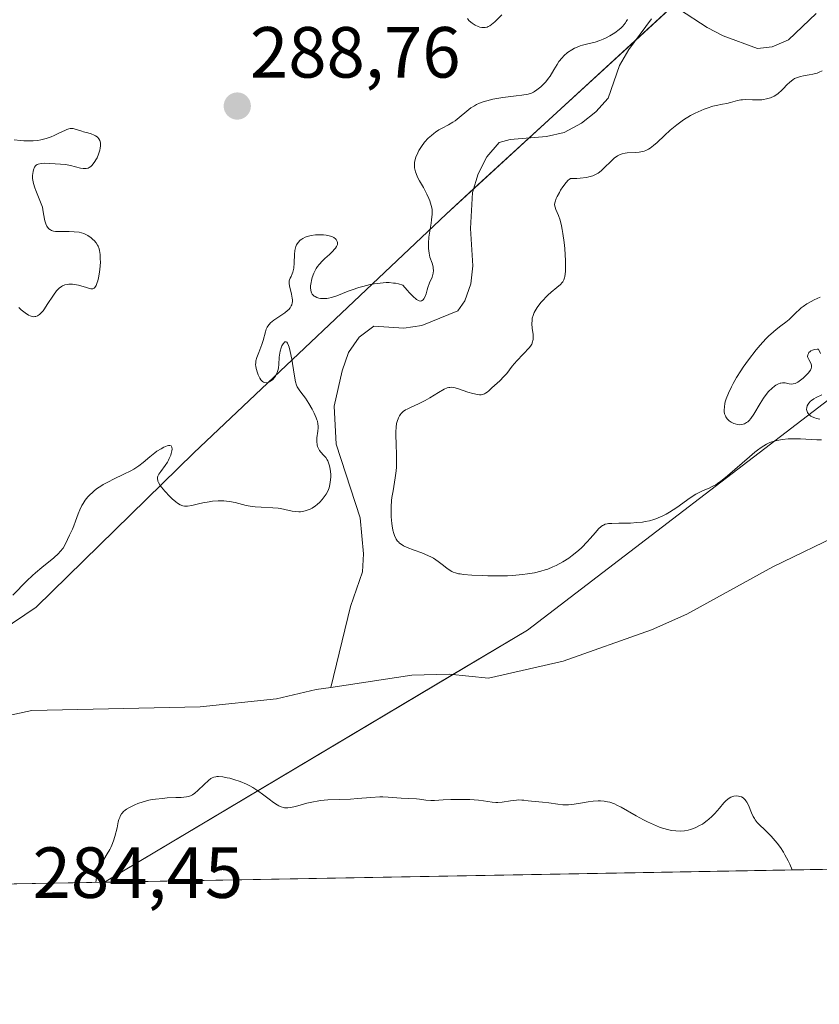
# Model space of a CAD drawing. Units: metres. Extents: x 625582 to 629065, y 4669409 to 4671785.
# Drawn here: x 626546 to 626657, y 4669409 to 4669546 of the extents above; entities that cross this region are included whole.
import ezdxf
from ezdxf.enums import TextEntityAlignment as Align

# ---------------------------------------------------------------- set-up
doc = ezdxf.new("R2010")
doc.units = ezdxf.units.M
doc.header["$MEASUREMENT"] = 0
for name, color, linetype, lineweight in [('Carátula', 7, 'Continuous', 5), ('Comarca CxS', 133, 'Continuous', 0), ('Comunidad Autónoma CxS', 142, 'Continuous', 0), ('Corriente natural lineal', 142, 'Continuous', 13), ('Curva de nivel normal', 36, 'Continuous', 0), ('Espacio natural protegido CxS', 2, 'Continuous', 0), ('Municipio CxS', 142, 'Continuous', 0), ('Pastizal CxS', 92, 'Continuous', 0), ('Provincia CxS', 1, 'Continuous', 0), ('Punto de cota en terreno', 7, 'Continuous', 0), ('Rótulo de punto de cota en terreno', 19, 'Continuous', 0), ('Suelo desnudo', 252, 'Continuous', 0), ('Suelo desnudo CxS', 43, 'Continuous', 0)]:
    doc.layers.add(name, color=color, linetype=linetype, lineweight=lineweight)
doc.styles.add('Arial', font='arial.ttf', dxfattribs={"height": 0.2})

# ---------------------------------------------------------------- blocks, each defined once
blk = doc.blocks.new('*U153')
at = {"layer": 'Suelo desnudo CxS', "color": 43, "linetype": 'Continuous', "lineweight": 0}
blk.add_polyline3d([(626731.18, 4669549.78, 290.71), (626721.19, 4669538.27, 290.68), (626675.12, 4669512.02, 290.25), (626661.79, 4669503.87, 290.3), (626662.18, 4669495.84, 290.18), (626616.68, 4669461.05, 281.03), (626558.15, 4669426.13, 285.41), (626558.14, 4669426.13, 285.41), (626558.14, 4669426.13, 285.41), (626490.5, 4669424.9, 283.18), (626490.5, 4669424.91, 283.18), (626548.68, 4669464.21, 281.6), (626570.5, 4669485.58, 285.77), (626605.43, 4669518.64, 282.6), (626637.25, 4669547.82, 281.94)], dxfattribs=at)
blk = doc.blocks.new('*U156')
at = {"layer": 'Pastizal CxS', "color": 92, "linetype": 'Continuous', "lineweight": 0}
blk.add_polyline3d([(626637.25, 4669547.82, 281.94), (626605.43, 4669518.64, 282.6), (626570.5, 4669485.58, 285.77), (626548.68, 4669464.21, 281.6), (626490.5, 4669424.91, 283.18), (626490.5, 4669424.9, 283.18), (626423.84, 4669423.7, 290.75), (626432.08, 4669441.94, 290.36), (626456.37, 4669477.07, 291.77), (626539.17, 4669563.75, 292.4)], dxfattribs=at)
blk = doc.blocks.new('*U165')
at = {"layer": 'Curva de nivel normal', "color": 36, "linetype": 'Continuous', "lineweight": 0}
for points in [[(626657.43, 4669487.37, 285), (626656.78, 4669487.39, 285), (626654.52, 4669487.51, 285), (626653.34, 4669487.54, 285), (626652.78, 4669487.52, 285), (626651.99, 4669487.45, 285), (626651.23, 4669487.31, 285), (626650.87, 4669487.21, 285), (626650.51, 4669487.09, 285), (626650.27, 4669486.99, 285), (626649.8, 4669486.76, 285), (626649.07, 4669486.32, 285), (626648.55, 4669485.96, 285), (626648.19, 4669485.69, 285), (626647.42, 4669485.05, 285), (626644.41, 4669482.42, 285), (626643.46, 4669481.65, 285), (626643.03, 4669481.34, 285), (626642.77, 4669481.17, 285), (626642.29, 4669480.9, 285), (626641.85, 4669480.69, 285), (626641.03, 4669480.36, 285), (626640.38, 4669480.06, 285), (626640.02, 4669479.87, 285), (626639.22, 4669479.35, 285), (626637.36, 4669478.02, 285), (626636.38, 4669477.37, 285), (626635.9, 4669477.09, 285), (626635.42, 4669476.84, 285), (626635.11, 4669476.7, 285), (626634.49, 4669476.46, 285), (626634.19, 4669476.35, 285), (626633.59, 4669476.19, 285), (626633, 4669476.07, 285), (626632.61, 4669476, 285), (626631.84, 4669475.92, 285), (626630.97, 4669475.86, 285), (626629.36, 4669475.83, 285), (626628.38, 4669475.82, 285), (626627.93, 4669475.78, 285), (626627.73, 4669475.75, 285), (626627.47, 4669475.69, 285), (626627.22, 4669475.58, 285), (626627.1, 4669475.51, 285), (626626.92, 4669475.39, 285), (626626.54, 4669475.04, 285), (626626.11, 4669474.55, 285), (626625.39, 4669473.72, 285), (626624.96, 4669473.24, 285), (626624.21, 4669472.47, 285), (626623.77, 4669472.07, 285), (626622.9, 4669471.35, 285), (626622.41, 4669470.99, 285), (626621.59, 4669470.48, 285), (626620.69, 4669470, 285), (626620.2, 4669469.78, 285), (626619.51, 4669469.5, 285), (626619.14, 4669469.38, 285), (626618.57, 4669469.21, 285), (626617.66, 4669468.98, 285), (626616.69, 4669468.82, 285), (626616.01, 4669468.73, 285), (626614.63, 4669468.61, 285), (626613.93, 4669468.57, 285), (626612.54, 4669468.54, 285), (626611.23, 4669468.56, 285), (626610.42, 4669468.58, 285), (626609.01, 4669468.66, 285), (626607.84, 4669468.75, 285), (626607.4, 4669468.81, 285), (626607.15, 4669468.85, 285), (626606.73, 4669468.95, 285), (626606.4, 4669469.07, 285), (626606.21, 4669469.16, 285), (626605.84, 4669469.4, 285), (626605.55, 4669469.62, 285), (626604.89, 4669470.14, 285), (626604.32, 4669470.56, 285), (626603.67, 4669470.98, 285), (626603.32, 4669471.18, 285), (626602.57, 4669471.53, 285), (626602.05, 4669471.75, 285), (626601.03, 4669472.12, 285), (626600.04, 4669472.49, 285), (626599.53, 4669472.72, 285), (626599.33, 4669472.84, 285), (626599, 4669473.08, 285), (626598.82, 4669473.25, 285), (626598.71, 4669473.37, 285), (626598.53, 4669473.64, 285), (626598.29, 4669474.13, 285), (626598.19, 4669474.41, 285), (626598.05, 4669474.89, 285), (626597.95, 4669475.46, 285), (626597.9, 4669475.78, 285), (626597.83, 4669476.74, 285), (626597.82, 4669477.27, 285), (626597.83, 4669478.11, 285), (626597.89, 4669478.98, 285), (626597.94, 4669479.42, 285), (626598.08, 4669480.31, 285), (626598.39, 4669482.14, 285), (626598.51, 4669483.11, 285), (626598.56, 4669483.62, 285), (626598.58, 4669484.66, 285), (626598.58, 4669485.37, 285), (626598.52, 4669486.74, 285), (626598.48, 4669488.09, 285), (626598.48, 4669488.47, 285), (626598.51, 4669489.12, 285), (626598.58, 4669489.64, 285), (626598.65, 4669489.94, 285), (626598.83, 4669490.43, 285), (626598.98, 4669490.71, 285), (626599.06, 4669490.84, 285), (626599.21, 4669491.03, 285), (626599.48, 4669491.29, 285), (626599.82, 4669491.53, 285), (626600.02, 4669491.64, 285), (626600.48, 4669491.87, 285), (626601.61, 4669492.37, 285), (626602.54, 4669492.83, 285), (626603.18, 4669493.2, 285), (626604.37, 4669493.95, 285), (626605.16, 4669494.39, 285), (626605.6, 4669494.57, 285), (626605.8, 4669494.62, 285), (626605.94, 4669494.64, 285), (626606.22, 4669494.66, 285), (626606.5, 4669494.63, 285), (626606.71, 4669494.59, 285), (626607.17, 4669494.46, 285), (626608.45, 4669494, 285), (626609.12, 4669493.78, 285), (626609.76, 4669493.64, 285), (626610.05, 4669493.61, 285), (626610.3, 4669493.62, 285), (626610.46, 4669493.65, 285), (626610.75, 4669493.75, 285), (626610.88, 4669493.82, 285), (626611.12, 4669493.98, 285), (626611.34, 4669494.17, 285), (626611.78, 4669494.59, 285), (626612.12, 4669494.91, 285), (626612.86, 4669495.57, 285), (626613.43, 4669496.14, 285), (626613.82, 4669496.58, 285), (626614.6, 4669497.56, 285), (626615.21, 4669498.3, 285), (626616.96, 4669500.18, 285), (626617.19, 4669500.5, 285), (626617.28, 4669500.64, 285), (626617.41, 4669500.93, 285), (626617.46, 4669501.13, 285), (626617.48, 4669501.27, 285), (626617.49, 4669501.57, 285), (626617.47, 4669501.96, 285), (626617.37, 4669502.82, 285), (626617.32, 4669503.46, 285), (626617.33, 4669503.97, 285), (626617.36, 4669504.22, 285), (626617.47, 4669504.59, 285), (626617.64, 4669505, 285), (626617.76, 4669505.22, 285), (626618.06, 4669505.69, 285), (626618.57, 4669506.37, 285), (626618.85, 4669506.71, 285), (626619.29, 4669507.2, 285), (626619.52, 4669507.42, 285), (626619.96, 4669507.82, 285), (626620.77, 4669508.47, 285), (626621.27, 4669508.89, 285), (626621.51, 4669509.14, 285), (626621.61, 4669509.27, 285), (626621.74, 4669509.52, 285), (626621.84, 4669509.82, 285), (626621.88, 4669510, 285), (626621.95, 4669510.67, 285), (626621.97, 4669511.11, 285), (626621.96, 4669512.18, 285), (626621.85, 4669513.86, 285), (626621.77, 4669514.72, 285), (626621.61, 4669515.95, 285), (626621.52, 4669516.5, 285), (626621.42, 4669516.99, 285), (626621.21, 4669517.8, 285), (626620.99, 4669518.42, 285), (626620.62, 4669519.29, 285), (626620.52, 4669519.59, 285), (626620.48, 4669519.74, 285), (626620.46, 4669519.97, 285), (626620.48, 4669520.21, 285), (626620.51, 4669520.34, 285), (626620.67, 4669520.8, 285), (626620.8, 4669521.07, 285), (626621.11, 4669521.64, 285), (626621.29, 4669521.94, 285), (626621.59, 4669522.39, 285), (626622.05, 4669522.99, 285), (626622.33, 4669523.31, 285), (626622.46, 4669523.43, 285), (626622.64, 4669523.55, 285), (626623.51, 4669523.57, 285), (626624.01, 4669523.6, 285), (626624.85, 4669523.7, 285), (626625.2, 4669523.77, 285), (626625.77, 4669523.95, 285), (626626.22, 4669524.15, 285), (626626.47, 4669524.31, 285), (626626.89, 4669524.64, 285), (626628.72, 4669526.36, 285), (626629.18, 4669526.71, 285), (626629.42, 4669526.84, 285), (626629.8, 4669526.99, 285), (626630.24, 4669527.08, 285), (626630.49, 4669527.11, 285), (626631.69, 4669527.15, 285), (626632.15, 4669527.2, 285), (626632.38, 4669527.24, 285), (626632.85, 4669527.36, 285), (626633.09, 4669527.45, 285), (626633.45, 4669527.62, 285), (626633.69, 4669527.76, 285), (626634.17, 4669528.11, 285), (626634.65, 4669528.53, 285), (626635.66, 4669529.49, 285), (626636.47, 4669530.25, 285), (626636.9, 4669530.63, 285), (626637.36, 4669530.99, 285), (626638.31, 4669531.66, 285), (626639.28, 4669532.26, 285), (626639.93, 4669532.6, 285), (626640.35, 4669532.81, 285), (626641.15, 4669533.15, 285), (626641.58, 4669533.31, 285), (626642.36, 4669533.55, 285), (626642.84, 4669533.67, 285), (626643.7, 4669533.84, 285), (626644.28, 4669533.96, 285), (626644.81, 4669534.09, 285), (626645.77, 4669534.34, 285), (626646.23, 4669534.44, 285), (626646.46, 4669534.47, 285), (626646.93, 4669534.5, 285), (626647.87, 4669534.47, 285), (626648.56, 4669534.44, 285), (626649.13, 4669534.47, 285), (626649.4, 4669534.5, 285), (626649.8, 4669534.57, 285), (626650.36, 4669534.74, 285), (626650.84, 4669534.96, 285), (626651.07, 4669535.09, 285), (626651.41, 4669535.33, 285), (626651.92, 4669535.78, 285), (626652.14, 4669536.02, 285), (626652.61, 4669536.52, 285), (626653.01, 4669536.9, 285), (626653.45, 4669537.23, 285), (626653.69, 4669537.38, 285), (626653.96, 4669537.5, 285), (626654.52, 4669537.68, 285), (626654.91, 4669537.77, 285), (626655.69, 4669537.91, 285), (626656.22, 4669538, 285), (626656.83, 4669538.16, 285), (626657.1, 4669538.26, 285), (626657.5, 4669538.47, 285)], [(626630.53, 4669545.59, 285), (626630.37, 4669545.27, 285), (626630.27, 4669545.12, 285), (626630.04, 4669544.81, 285), (626629.91, 4669544.65, 285), (626629.68, 4669544.42, 285), (626629.41, 4669544.19, 285), (626628.8, 4669543.74, 285), (626628.11, 4669543.31, 285), (626627.48, 4669542.97, 285), (626627.16, 4669542.83, 285), (626626.7, 4669542.64, 285), (626626.06, 4669542.43, 285), (626624.87, 4669542.15, 285), (626624.3, 4669542.01, 285), (626624.01, 4669541.92, 285), (626623.48, 4669541.71, 285), (626623.21, 4669541.58, 285), (626622.82, 4669541.36, 285), (626622.24, 4669540.98, 285), (626621.71, 4669540.53, 285), (626621.48, 4669540.28, 285), (626621.05, 4669539.74, 285), (626620.8, 4669539.36, 285), (626620.34, 4669538.58, 285), (626619.82, 4669537.72, 285), (626619.63, 4669537.45, 285), (626619.23, 4669536.95, 285), (626618.81, 4669536.51, 285), (626618.53, 4669536.24, 285), (626618, 4669535.81, 285), (626617.67, 4669535.59, 285), (626617.51, 4669535.5, 285), (626617.25, 4669535.39, 285), (626616.81, 4669535.25, 285), (626615.92, 4669535.09, 285), (626615.13, 4669534.98, 285), (626613.27, 4669534.75, 285), (626611.88, 4669534.52, 285), (626611.08, 4669534.33, 285), (626610.71, 4669534.22, 285), (626610.04, 4669533.97, 285), (626609.63, 4669533.78, 285), (626609.37, 4669533.64, 285), (626608.87, 4669533.32, 285), (626608.32, 4669532.9, 285), (626607.24, 4669531.98, 285), (626606.67, 4669531.55, 285), (626606.38, 4669531.35, 285), (626605.76, 4669531, 285), (626604.89, 4669530.54, 285), (626604.44, 4669530.28, 285), (626603.98, 4669529.98, 285), (626603.75, 4669529.81, 285), (626603.4, 4669529.52, 285), (626602.97, 4669529.13, 285), (626602.46, 4669528.57, 285), (626602.04, 4669528.01, 285), (626601.66, 4669527.42, 285), (626601.5, 4669527.12, 285), (626601.24, 4669526.51, 285), (626601.15, 4669526.2, 285), (626601.06, 4669525.76, 285), (626601.04, 4669525.32, 285), (626601.07, 4669525.04, 285), (626601.18, 4669524.5, 285), (626601.27, 4669524.23, 285), (626601.48, 4669523.72, 285), (626601.74, 4669523.23, 285), (626602.28, 4669522.31, 285), (626602.77, 4669521.37, 285), (626603.03, 4669520.8, 285), (626603.17, 4669520.45, 285), (626603.37, 4669519.83, 285), (626603.49, 4669519.31, 285), (626603.52, 4669519.06, 285), (626603.51, 4669518.64, 285), (626603.42, 4669517.83, 285), (626603.35, 4669517.37, 285), (626603.17, 4669516.29, 285), (626603.05, 4669515.43, 285), (626602.98, 4669514.6, 285), (626602.98, 4669514.21, 285), (626602.99, 4669513.85, 285), (626603.07, 4669513.22, 285), (626603.2, 4669512.69, 285), (626603.5, 4669511.83, 285), (626603.63, 4669511.35, 285), (626603.66, 4669511.13, 285), (626603.67, 4669510.8, 285), (626603.64, 4669510.47, 285), (626603.6, 4669510.29, 285), (626603.48, 4669509.92, 285), (626603.15, 4669509.11, 285), (626602.91, 4669508.46, 285), (626602.82, 4669508.16, 285), (626602.66, 4669507.59, 285), (626602.53, 4669507.21, 285), (626602.37, 4669506.89, 285), (626602.27, 4669506.76, 285), (626602.04, 4669506.61, 285), (626601.89, 4669506.6, 285), (626601.7, 4669506.64, 285), (626601.6, 4669506.69, 285), (626601.35, 4669506.83, 285), (626601.21, 4669506.94, 285), (626600.97, 4669507.14, 285), (626600.38, 4669507.71, 285), (626600.03, 4669508.09, 285), (626599.43, 4669508.8, 285), (626598.82, 4669508.97, 285), (626598.41, 4669509.05, 285), (626598.13, 4669509.09, 285), (626597.56, 4669509.14, 285), (626597.14, 4669509.14, 285), (626596.29, 4669509.09, 285), (626595.45, 4669508.98, 285), (626594.91, 4669508.88, 285), (626593.89, 4669508.63, 285), (626593.37, 4669508.47, 285), (626592.43, 4669508.16, 285), (626591.87, 4669507.94, 285), (626590.32, 4669507.31, 285), (626589.58, 4669507.07, 285), (626589.17, 4669506.98, 285), (626588.92, 4669506.94, 285), (626588.46, 4669506.93, 285), (626588.04, 4669506.96, 285), (626587.83, 4669507, 285), (626587.55, 4669507.08, 285), (626587.29, 4669507.21, 285), (626587.18, 4669507.29, 285), (626586.99, 4669507.46, 285), (626586.91, 4669507.56, 285), (626586.81, 4669507.74, 285), (626586.71, 4669508.07, 285), (626586.67, 4669508.47, 285), (626586.68, 4669508.7, 285), (626586.74, 4669509.18, 285), (626586.79, 4669509.43, 285), (626586.9, 4669509.84, 285), (626587.13, 4669510.46, 285), (626587.44, 4669511.08, 285), (626587.63, 4669511.37, 285), (626587.84, 4669511.65, 285), (626588.31, 4669512.17, 285), (626588.64, 4669512.49, 285), (626589.28, 4669513.06, 285), (626589.7, 4669513.45, 285), (626590, 4669513.77, 285), (626590.12, 4669513.92, 285), (626590.27, 4669514.13, 285), (626590.36, 4669514.33, 285), (626590.39, 4669514.43, 285), (626590.4, 4669514.72, 285), (626590.36, 4669514.86, 285), (626590.21, 4669515.1, 285), (626590.1, 4669515.22, 285), (626589.88, 4669515.37, 285), (626589.6, 4669515.51, 285), (626589.43, 4669515.58, 285), (626589.05, 4669515.68, 285), (626588.83, 4669515.72, 285), (626588.48, 4669515.76, 285), (626587.75, 4669515.77, 285), (626587.36, 4669515.75, 285), (626586.77, 4669515.67, 285), (626586.2, 4669515.52, 285), (626585.93, 4669515.42, 285), (626585.59, 4669515.26, 285), (626585.44, 4669515.17, 285), (626585.22, 4669515.01, 285), (626584.95, 4669514.72, 285), (626584.74, 4669514.39, 285), (626584.64, 4669514.14, 285), (626584.58, 4669513.97, 285), (626584.5, 4669513.61, 285), (626584.42, 4669513.03, 285), (626584.38, 4669511.9, 285), (626584.34, 4669511.15, 285), (626584.3, 4669510.94, 285), (626584.21, 4669510.58, 285), (626584.13, 4669510.37, 285), (626583.96, 4669510, 285), (626583.85, 4669509.75, 285), (626583.75, 4669509.51, 285), (626583.72, 4669509.37, 285), (626583.7, 4669509.16, 285), (626583.7, 4669509.01, 285), (626583.75, 4669508.68, 285), (626584.02, 4669507.55, 285), (626584.13, 4669507, 285), (626584.16, 4669506.74, 285), (626584.15, 4669506.49, 285), (626584.13, 4669506.34, 285), (626584.05, 4669506.05, 285), (626583.99, 4669505.92, 285), (626583.84, 4669505.66, 285), (626583.64, 4669505.42, 285), (626583.48, 4669505.27, 285), (626583.11, 4669504.97, 285), (626581.58, 4669503.94, 285), (626581.12, 4669503.56, 285), (626580.93, 4669503.35, 285), (626580.77, 4669503.13, 285), (626580.68, 4669502.99, 285), (626580.54, 4669502.68, 285), (626580.42, 4669502.35, 285), (626580.1, 4669501.12, 285), (626579.92, 4669500.56, 285), (626579.51, 4669499.48, 285), (626579.25, 4669498.79, 285), (626579.1, 4669498.3, 285), (626579.07, 4669498.09, 285), (626579.06, 4669497.77, 285), (626579.07, 4669497.6, 285), (626579.14, 4669497.24, 285), (626579.31, 4669496.66, 285), (626579.43, 4669496.36, 285), (626579.64, 4669495.93, 285), (626579.8, 4669495.69, 285), (626579.88, 4669495.59, 285), (626580.02, 4669495.46, 285), (626580.17, 4669495.37, 285), (626580.27, 4669495.33, 285), (626580.58, 4669495.29, 285), (626580.79, 4669495.34, 285), (626581, 4669495.42, 285), (626581.14, 4669495.5, 285), (626581.4, 4669495.7, 285), (626581.65, 4669495.99, 285), (626581.8, 4669496.21, 285), (626581.97, 4669496.53, 285), (626582.04, 4669496.71, 285), (626582.17, 4669497.12, 285), (626582.22, 4669497.34, 285), (626582.27, 4669497.81, 285), (626582.34, 4669498.82, 285), (626582.41, 4669499.36, 285), (626582.47, 4669499.64, 285), (626582.61, 4669500.14, 285), (626582.7, 4669500.38, 285), (626582.85, 4669500.68, 285), (626583.1, 4669500.95, 285), (626583.28, 4669500.97, 285), (626583.37, 4669500.92, 285), (626583.49, 4669500.75, 285), (626583.62, 4669500.46, 285), (626583.69, 4669500.22, 285), (626583.84, 4669499.62, 285), (626584.05, 4669498.56, 285), (626584.39, 4669496.46, 285), (626584.59, 4669495.42, 285), (626584.73, 4669494.97, 285), (626584.83, 4669494.73, 285), (626585.08, 4669494.31, 285), (626585.33, 4669493.96, 285), (626585.95, 4669493.13, 285), (626586.44, 4669492.4, 285), (626586.9, 4669491.62, 285), (626587.16, 4669491.09, 285), (626587.45, 4669490.44, 285), (626587.55, 4669490.15, 285), (626587.61, 4669489.96, 285), (626587.69, 4669489.6, 285), (626587.72, 4669489.28, 285), (626587.72, 4669489.06, 285), (626587.66, 4669488.58, 285), (626587.55, 4669487.66, 285), (626587.52, 4669487.17, 285), (626587.56, 4669486.69, 285), (626587.62, 4669486.47, 285), (626587.7, 4669486.26, 285), (626587.92, 4669485.89, 285), (626588.09, 4669485.67, 285), (626588.48, 4669485.24, 285), (626588.76, 4669484.92, 285), (626588.96, 4669484.63, 285), (626589.05, 4669484.47, 285), (626589.16, 4669484.22, 285), (626589.3, 4669483.8, 285), (626589.35, 4669483.57, 285), (626589.42, 4669483.06, 285), (626589.46, 4669482.55, 285), (626589.46, 4669482.27, 285), (626589.43, 4669481.84, 285), (626589.34, 4669481.18, 285), (626589.22, 4669480.74, 285), (626589.14, 4669480.52, 285), (626589, 4669480.19, 285), (626588.84, 4669479.88, 285), (626588.71, 4669479.68, 285), (626588.43, 4669479.29, 285), (626588.27, 4669479.11, 285), (626587.94, 4669478.76, 285), (626587.59, 4669478.45, 285), (626587.35, 4669478.26, 285), (626586.87, 4669477.94, 285), (626586.6, 4669477.8, 285), (626586.08, 4669477.59, 285), (626585.58, 4669477.47, 285), (626585.25, 4669477.43, 285), (626585.04, 4669477.42, 285), (626584.61, 4669477.44, 285), (626584.13, 4669477.52, 285), (626583.1, 4669477.76, 285), (626582.51, 4669477.87, 285), (626582.18, 4669477.92, 285), (626581.45, 4669477.97, 285), (626579.83, 4669478.04, 285), (626578.99, 4669478.11, 285), (626578.58, 4669478.16, 285), (626577.77, 4669478.31, 285), (626576.21, 4669478.69, 285), (626575.44, 4669478.84, 285), (626575.05, 4669478.89, 285), (626574.66, 4669478.92, 285), (626573.88, 4669478.93, 285), (626573.11, 4669478.88, 285), (626572.63, 4669478.82, 285), (626571.73, 4669478.67, 285), (626571.16, 4669478.54, 285), (626570.22, 4669478.31, 285), (626569.65, 4669478.2, 285), (626569.34, 4669478.18, 285), (626569.2, 4669478.19, 285), (626568.97, 4669478.24, 285), (626568.62, 4669478.37, 285), (626568.23, 4669478.62, 285), (626568.01, 4669478.79, 285), (626567.51, 4669479.22, 285), (626567.16, 4669479.55, 285), (626566.48, 4669480.28, 285), (626566.04, 4669480.81, 285), (626565.86, 4669481.05, 285), (626565.61, 4669481.47, 285), (626565.53, 4669481.66, 285), (626565.5, 4669481.77, 285), (626565.47, 4669481.99, 285), (626565.49, 4669482.21, 285), (626565.53, 4669482.35, 285), (626565.68, 4669482.64, 285), (626565.92, 4669483.01, 285), (626566.53, 4669483.85, 285), (626566.84, 4669484.31, 285), (626566.98, 4669484.55, 285), (626567.11, 4669484.79, 285), (626567.31, 4669485.27, 285), (626567.38, 4669485.47, 285), (626567.47, 4669485.85, 285), (626567.5, 4669486.09, 285), (626567.47, 4669486.38, 285), (626567.37, 4669486.53, 285), (626567.18, 4669486.6, 285), (626567.01, 4669486.6, 285), (626566.82, 4669486.55, 285), (626566.36, 4669486.36, 285), (626565.96, 4669486.15, 285), (626565.39, 4669485.79, 285), (626565.09, 4669485.58, 285), (626564.42, 4669485.04, 285), (626563.47, 4669484.24, 285), (626562.9, 4669483.8, 285), (626562.2, 4669483.34, 285), (626561.79, 4669483.1, 285), (626560.83, 4669482.62, 285), (626559.4, 4669481.94, 285), (626558.67, 4669481.57, 285), (626557.97, 4669481.19, 285), (626557.64, 4669480.99, 285), (626557.17, 4669480.69, 285), (626556.75, 4669480.37, 285), (626556.5, 4669480.15, 285), (626556.04, 4669479.7, 285), (626555.84, 4669479.47, 285), (626555.48, 4669479.01, 285), (626555.18, 4669478.56, 285), (626555.01, 4669478.27, 285), (626554.73, 4669477.71, 285), (626554.48, 4669477.14, 285), (626554.13, 4669476.13, 285), (626553.89, 4669475.46, 285), (626553.71, 4669475.03, 285), (626553.3, 4669474.19, 285), (626553.01, 4669473.6, 285), (626552.66, 4669472.82, 285), (626552.4, 4669472.4, 285), (626552.02, 4669471.92, 285), (626551.76, 4669471.66, 285), (626551.1, 4669471.06, 285), (626549.44, 4669469.7, 285), (626548.57, 4669468.97, 285), (626548.16, 4669468.61, 285), (626547.38, 4669467.86, 285), (626545.45, 4669465.9, 285)], [(626556.92, 4669426.1, 285), (626557.04, 4669426.86, 285), (626557.16, 4669427.32, 285), (626557.24, 4669427.61, 285), (626557.44, 4669428.14, 285), (626557.78, 4669428.85, 285), (626558.03, 4669429.28, 285), (626558.52, 4669430.08, 285), (626558.87, 4669430.66, 285), (626559.02, 4669430.95, 285), (626559.16, 4669431.25, 285), (626559.4, 4669431.87, 285), (626559.58, 4669432.49, 285), (626559.87, 4669433.69, 285), (626560.05, 4669434.48, 285), (626560.14, 4669434.82, 285), (626560.24, 4669435.12, 285), (626560.31, 4669435.29, 285), (626560.48, 4669435.59, 285), (626560.57, 4669435.72, 285), (626560.77, 4669435.94, 285), (626561.01, 4669436.13, 285), (626561.18, 4669436.25, 285), (626561.58, 4669436.48, 285), (626562.32, 4669436.84, 285), (626562.75, 4669437.02, 285), (626563.47, 4669437.27, 285), (626564.28, 4669437.49, 285), (626564.72, 4669437.58, 285), (626565.19, 4669437.65, 285), (626566.16, 4669437.75, 285), (626566.8, 4669437.8, 285), (626568.01, 4669437.85, 285), (626568.77, 4669437.89, 285), (626569.51, 4669437.95, 285), (626569.79, 4669438.01, 285), (626570.15, 4669438.14, 285), (626570.32, 4669438.23, 285), (626570.66, 4669438.48, 285), (626571.05, 4669438.83, 285), (626571.92, 4669439.67, 285), (626572.55, 4669440.24, 285), (626572.88, 4669440.48, 285), (626573.04, 4669440.58, 285), (626573.29, 4669440.68, 285), (626573.56, 4669440.74, 285), (626573.7, 4669440.76, 285), (626573.94, 4669440.77, 285), (626574.5, 4669440.72, 285), (626575.12, 4669440.61, 285), (626575.47, 4669440.53, 285), (626576.02, 4669440.38, 285), (626576.9, 4669440.09, 285), (626577.8, 4669439.71, 285), (626578.24, 4669439.48, 285), (626578.67, 4669439.24, 285), (626579.49, 4669438.71, 285), (626580.01, 4669438.35, 285), (626580.94, 4669437.64, 285), (626581.55, 4669437.18, 285), (626582.03, 4669436.86, 285), (626582.25, 4669436.73, 285), (626582.58, 4669436.58, 285), (626582.9, 4669436.48, 285), (626583.07, 4669436.45, 285), (626583.33, 4669436.43, 285), (626583.51, 4669436.43, 285), (626583.9, 4669436.47, 285), (626584.56, 4669436.61, 285), (626586.17, 4669437.07, 285), (626587.08, 4669437.29, 285), (626587.56, 4669437.38, 285), (626588.05, 4669437.45, 285), (626589.07, 4669437.54, 285), (626592.18, 4669437.65, 285), (626593.17, 4669437.72, 285), (626595.03, 4669437.88, 285), (626596.28, 4669437.95, 285), (626596.67, 4669437.95, 285), (626597.39, 4669437.93, 285), (626599.23, 4669437.77, 285), (626601.34, 4669437.68, 285), (626601.76, 4669437.63, 285), (626602.62, 4669437.52, 285), (626603.31, 4669437.47, 285), (626603.82, 4669437.47, 285), (626605.01, 4669437.54, 285), (626606.1, 4669437.6, 285), (626607.82, 4669437.61, 285), (626608.7, 4669437.58, 285), (626609.92, 4669437.49, 285), (626610.62, 4669437.4, 285), (626611.79, 4669437.23, 285), (626612.33, 4669437.19, 285), (626612.61, 4669437.19, 285), (626613.18, 4669437.23, 285), (626614.35, 4669437.42, 285), (626615.18, 4669437.52, 285), (626615.43, 4669437.54, 285), (626615.9, 4669437.52, 285), (626616.2, 4669437.5, 285), (626616.79, 4669437.42, 285), (626617.25, 4669437.36, 285), (626618.78, 4669437.23, 285), (626619.64, 4669437.13, 285), (626620.9, 4669436.93, 285), (626621.61, 4669436.86, 285), (626622.4, 4669436.85, 285), (626622.83, 4669436.88, 285), (626623.76, 4669437.02, 285), (626625.09, 4669437.26, 285), (626625.78, 4669437.36, 285), (626626.47, 4669437.41, 285), (626626.8, 4669437.41, 285), (626627.3, 4669437.37, 285), (626627.79, 4669437.28, 285), (626628.1, 4669437.2, 285), (626628.73, 4669436.97, 285), (626629.05, 4669436.83, 285), (626629.68, 4669436.51, 285), (626631.73, 4669435.33, 285), (626632.77, 4669434.77, 285), (626633.31, 4669434.5, 285), (626634.14, 4669434.11, 285), (626634.99, 4669433.78, 285), (626635.41, 4669433.63, 285), (626636.25, 4669433.4, 285), (626636.66, 4669433.32, 285), (626637.26, 4669433.24, 285), (626637.84, 4669433.22, 285), (626638.46, 4669433.27, 285), (626638.94, 4669433.36, 285), (626639.28, 4669433.45, 285), (626639.93, 4669433.68, 285), (626640.53, 4669433.97, 285), (626640.91, 4669434.19, 285), (626641.14, 4669434.34, 285), (626641.58, 4669434.67, 285), (626641.81, 4669434.86, 285), (626642.24, 4669435.25, 285), (626642.62, 4669435.65, 285), (626643.27, 4669436.41, 285), (626643.9, 4669437.15, 285), (626644.1, 4669437.35, 285), (626644.49, 4669437.68, 285), (626644.86, 4669437.91, 285), (626645.11, 4669438.01, 285), (626645.28, 4669438.06, 285), (626645.6, 4669438.1, 285), (626645.93, 4669438.07, 285), (626646.09, 4669438.03, 285), (626646.33, 4669437.94, 285), (626646.55, 4669437.81, 285), (626646.66, 4669437.73, 285), (626646.85, 4669437.54, 285), (626646.95, 4669437.42, 285), (626647.07, 4669437.24, 285), (626647.29, 4669436.8, 285), (626647.7, 4669435.76, 285), (626647.96, 4669435.22, 285), (626648.12, 4669434.95, 285), (626648.24, 4669434.78, 285), (626648.52, 4669434.43, 285), (626648.84, 4669434.09, 285), (626649.56, 4669433.39, 285), (626650.45, 4669432.51, 285), (626651, 4669431.89, 285), (626651.28, 4669431.55, 285), (626651.71, 4669430.97, 285), (626652.14, 4669430.3, 285), (626652.35, 4669429.93, 285), (626652.8, 4669429.09, 285), (626653.02, 4669428.62, 285), (626653.36, 4669427.85, 285), (626653.37, 4669427.85, 285)]]:
    blk.add_polyline3d(points, dxfattribs=at)
blk = doc.blocks.new('*U171')
at = {"layer": 'Curva de nivel normal', "color": 36, "linetype": 'Continuous', "lineweight": 0}
for points in [[(626657.18, 4669490.24, 290), (626656.71, 4669490.35, 290), (626656.49, 4669490.41, 290), (626656.1, 4669490.58, 290), (626655.93, 4669490.67, 290), (626655.71, 4669490.83, 290), (626655.54, 4669491.01, 290), (626655.46, 4669491.15, 290), (626655.37, 4669491.43, 290), (626655.35, 4669491.57, 290), (626655.38, 4669491.87, 290), (626655.44, 4669492.07, 290), (626655.57, 4669492.33, 290), (626655.65, 4669492.45, 290), (626655.89, 4669492.72, 290), (626656.03, 4669492.83, 290), (626656.34, 4669493.05, 290), (626656.69, 4669493.25, 290), (626657.44, 4669493.63, 290)], [(626657.29, 4669499.31, 290), (626656.98, 4669499.95, 290), (626656.8, 4669499.95, 290), (626656.45, 4669499.9, 290), (626656.14, 4669499.79, 290), (626655.95, 4669499.69, 290), (626655.84, 4669499.62, 290), (626655.67, 4669499.45, 290), (626655.6, 4669499.35, 290), (626655.51, 4669499.15, 290), (626655.49, 4669498.93, 290), (626655.52, 4669498.79, 290), (626655.64, 4669498.49, 290), (626655.94, 4669498.01, 290), (626656.03, 4669497.74, 290), (626656.04, 4669497.53, 290), (626656.03, 4669497.42, 290), (626655.97, 4669497.24, 290), (626655.87, 4669497.04, 290), (626655.56, 4669496.63, 290), (626655.16, 4669496.2, 290), (626654.87, 4669495.93, 290), (626654.3, 4669495.49, 290), (626654.11, 4669495.37, 290), (626653.77, 4669495.2, 290), (626653.47, 4669495.12, 290), (626653.29, 4669495.1, 290), (626652.93, 4669495.14, 290), (626652.36, 4669495.26, 290), (626652.03, 4669495.27, 290), (626651.79, 4669495.24, 290), (626651.67, 4669495.21, 290), (626651.47, 4669495.14, 290), (626651.08, 4669494.93, 290), (626650.88, 4669494.79, 290), (626650.57, 4669494.53, 290), (626650.08, 4669494.05, 290), (626649.6, 4669493.46, 290), (626649.36, 4669493.13, 290), (626648.91, 4669492.41, 290), (626648.06, 4669490.94, 290), (626647.63, 4669490.32, 290), (626647.41, 4669490.07, 290), (626647.19, 4669489.87, 290), (626647.04, 4669489.76, 290), (626646.73, 4669489.6, 290), (626646.58, 4669489.55, 290), (626646.28, 4669489.49, 290), (626645.99, 4669489.48, 290), (626645.8, 4669489.49, 290), (626645.44, 4669489.58, 290), (626645.25, 4669489.64, 290), (626644.91, 4669489.82, 290), (626644.61, 4669490.03, 290), (626644.44, 4669490.19, 290), (626644.34, 4669490.31, 290), (626644.18, 4669490.55, 290), (626644.1, 4669490.69, 290), (626644, 4669490.99, 290), (626643.95, 4669491.3, 290), (626643.93, 4669491.51, 290), (626643.96, 4669491.95, 290), (626644.03, 4669492.41, 290), (626644.09, 4669492.66, 290), (626644.22, 4669493.08, 290), (626644.52, 4669493.85, 290), (626644.93, 4669494.71, 290), (626645.18, 4669495.2, 290), (626645.65, 4669496.02, 290), (626646.22, 4669496.93, 290), (626646.55, 4669497.42, 290), (626647.29, 4669498.45, 290), (626648.38, 4669499.84, 290), (626648.93, 4669500.49, 290), (626649.72, 4669501.37, 290), (626650.09, 4669501.75, 290), (626650.74, 4669502.35, 290), (626651.12, 4669502.65, 290), (626651.8, 4669503.14, 290), (626652.48, 4669503.65, 290), (626652.93, 4669504.05, 290), (626653.86, 4669504.96, 290), (626654.34, 4669505.42, 290), (626654.6, 4669505.64, 290), (626654.86, 4669505.84, 290), (626655.4, 4669506.21, 290), (626655.97, 4669506.54, 290), (626656.38, 4669506.75, 290), (626657.23, 4669507.13, 290)], [(626613.16, 4669546.21, 290), (626612.18, 4669545.25, 290), (626611.72, 4669544.86, 290), (626611.5, 4669544.7, 290), (626611.27, 4669544.59, 290), (626611.13, 4669544.53, 290), (626610.83, 4669544.46, 290), (626610.68, 4669544.45, 290), (626610.39, 4669544.47, 290), (626610.09, 4669544.53, 290), (626609.89, 4669544.6, 290), (626609.47, 4669544.8, 290), (626609.05, 4669545.05, 290), (626608.85, 4669545.2, 290), (626608.58, 4669545.44, 290), (626608.38, 4669545.7, 290)], [(626545.62, 4669528.91, 290), (626546.5, 4669528.81, 290), (626546.95, 4669528.77, 290), (626547.84, 4669528.75, 290), (626548.27, 4669528.77, 290), (626548.9, 4669528.83, 290), (626549.3, 4669528.89, 290), (626550.05, 4669529.09, 290), (626550.74, 4669529.33, 290), (626551.17, 4669529.51, 290), (626551.92, 4669529.87, 290), (626552.64, 4669530.22, 290), (626552.94, 4669530.34, 290), (626553.21, 4669530.43, 290), (626553.37, 4669530.46, 290), (626553.67, 4669530.48, 290), (626553.81, 4669530.46, 290), (626554.07, 4669530.41, 290), (626554.99, 4669530.1, 290), (626555.25, 4669530.03, 290), (626555.83, 4669529.88, 290), (626556.27, 4669529.75, 290), (626556.69, 4669529.57, 290), (626556.88, 4669529.47, 290), (626557.11, 4669529.31, 290), (626557.21, 4669529.22, 290), (626557.35, 4669529.06, 290), (626557.49, 4669528.8, 290), (626557.57, 4669528.48, 290), (626557.58, 4669528.25, 290), (626557.58, 4669528.08, 290), (626557.54, 4669527.74, 290), (626557.48, 4669527.48, 290), (626557.31, 4669526.95, 290), (626557.1, 4669526.44, 290), (626556.93, 4669526.12, 290), (626556.82, 4669525.93, 290), (626556.58, 4669525.59, 290), (626556.39, 4669525.36, 290), (626556.26, 4669525.24, 290), (626556, 4669525.07, 290), (626555.88, 4669525.01, 290), (626555.62, 4669524.94, 290), (626555.37, 4669524.93, 290), (626555.19, 4669524.94, 290), (626554.82, 4669525, 290), (626553.45, 4669525.34, 290), (626552.74, 4669525.49, 290), (626552.05, 4669525.56, 290), (626549.77, 4669525.66, 290), (626549.35, 4669525.64, 290), (626548.97, 4669525.56, 290), (626548.81, 4669525.48, 290), (626548.68, 4669525.39, 290), (626548.59, 4669525.31, 290), (626548.46, 4669525.12, 290), (626548.31, 4669524.78, 290), (626548.24, 4669524.53, 290), (626548.17, 4669523.96, 290), (626548.18, 4669523.55, 290), (626548.21, 4669523.31, 290), (626548.3, 4669522.86, 290), (626548.48, 4669522.27, 290), (626548.61, 4669521.92, 290), (626549.17, 4669520.52, 290), (626549.57, 4669519.61, 290), (626549.65, 4669518.95, 290), (626549.83, 4669517.94, 290), (626549.89, 4669517.69, 290), (626550.01, 4669517.28, 290), (626550.14, 4669516.98, 290), (626550.23, 4669516.83, 290), (626550.42, 4669516.61, 290), (626550.66, 4669516.43, 290), (626550.79, 4669516.36, 290), (626551.09, 4669516.26, 290), (626551.34, 4669516.23, 290), (626551.96, 4669516.2, 290), (626553.23, 4669516.21, 290), (626553.94, 4669516.19, 290), (626554.63, 4669516.11, 290), (626554.96, 4669516.04, 290), (626555.26, 4669515.94, 290), (626555.45, 4669515.86, 290), (626555.81, 4669515.68, 290), (626556.27, 4669515.36, 290), (626556.54, 4669515.13, 290), (626556.69, 4669514.97, 290), (626556.96, 4669514.66, 290), (626557.18, 4669514.33, 290), (626557.26, 4669514.17, 290), (626557.39, 4669513.84, 290), (626557.45, 4669513.6, 290), (626557.52, 4669513.05, 290), (626557.55, 4669512.37, 290), (626557.56, 4669512, 290), (626557.54, 4669511.42, 290), (626557.46, 4669510.58, 290), (626557.32, 4669509.83, 290), (626557.21, 4669509.41, 290), (626557.12, 4669509.16, 290), (626556.96, 4669508.75, 290), (626556.79, 4669508.46, 290), (626556.69, 4669508.37, 290), (626556.5, 4669508.29, 290), (626556.24, 4669508.3, 290), (626556.06, 4669508.33, 290), (626555.64, 4669508.45, 290), (626554.55, 4669508.77, 290), (626553.97, 4669508.89, 290), (626553.69, 4669508.93, 290), (626553.21, 4669508.93, 290), (626552.98, 4669508.9, 290), (626552.65, 4669508.82, 290), (626552.33, 4669508.68, 290), (626552.17, 4669508.59, 290), (626551.87, 4669508.36, 290), (626551.72, 4669508.22, 290), (626551.5, 4669507.99, 290), (626551.06, 4669507.42, 290), (626550.22, 4669506.11, 290), (626549.82, 4669505.5, 290), (626549.63, 4669505.24, 290), (626549.29, 4669504.86, 290), (626549.12, 4669504.71, 290), (626548.86, 4669504.55, 290), (626548.61, 4669504.46, 290), (626548.47, 4669504.44, 290), (626548.27, 4669504.43, 290), (626548.13, 4669504.45, 290), (626547.84, 4669504.53, 290), (626547.61, 4669504.64, 290), (626547.13, 4669504.94, 290), (626546.62, 4669505.36, 290), (626546.28, 4669505.69, 290)]]:
    blk.add_polyline3d(points, dxfattribs=at)
blk = doc.blocks.new('5PATER')
at = {"layer": 'Carátula', "linetype": 'Continuous', "lineweight": 5}
h = blk.add_hatch(color=250, dxfattribs=at)
edge = h.paths.add_edge_path()
edge.add_ellipse((0, 0.01), major_axis=(-1.33, -1.34), ratio=0.999422, start_angle=0, end_angle=360)

msp = doc.modelspace()

# ---------------------------------------------------------------- linework, layer by layer
at = {"layer": 'Comarca CxS', "color": 133, "linetype": 'Continuous', "lineweight": 0}
msp.add_polyline3d([(629064.85, 4669471.39, 315.54), (625622.99, 4669409.24, 283.64), (625581.75, 4671722.32, 297.5), (629022.5, 4671784.5, 313.35), (629064.85, 4669471.39, 315.54)], close=True, dxfattribs=at)
at = {"layer": 'Comunidad Autónoma CxS', "color": 142, "linetype": 'Continuous', "lineweight": 0}
msp.add_polyline3d([(629064.85, 4669471.39, 315.54), (625622.99, 4669409.24, 283.64), (625581.75, 4671722.32, 297.5), (629022.5, 4671784.5, 313.35), (629064.85, 4669471.39, 315.54)], close=True, dxfattribs=at)
at = {"layer": 'Corriente natural lineal', "color": 142, "linetype": 'Continuous', "lineweight": 13}
for points in [[(626656.69, 4669546.38, 282.29), (626652.86, 4669542.75, 282.08), (626650.56, 4669541.77, 281.93), (626648.55, 4669541.57, 282.08), (626643.78, 4669543.29, 281.96), (626641.57, 4669544.44, 281.85), (626637.73, 4669546.95, 282.03)], [(626633.88, 4669545.68, 282.16), (626630.71, 4669541.4, 282.05), (626629.46, 4669539.2, 282.08), (626627.85, 4669534.68, 281.83), (626626.17, 4669532.78, 281.7), (626624.16, 4669531.2, 281.77), (626621.76, 4669529.91, 281.69), (626619.32, 4669529.38, 281.62), (626614.32, 4669528.98, 281.55), (626612.8, 4669528.55, 281.5), (626611.06, 4669526.58, 281.68), (626609.89, 4669524.22, 281.79), (626609.11, 4669521.61, 281.71), (626608.81, 4669516.62, 281.56), (626609.14, 4669511.45, 281.49), (626608.86, 4669508.96, 281.54), (626608.01, 4669506.61, 281.61), (626607.06, 4669505.22, 281.65), (626602.07, 4669503.23, 281.47), (626599.6, 4669502.84, 281.49), (626595.41, 4669503.13, 281.61), (626593.41, 4669501.6, 281.81), (626591.92, 4669499.48, 281.77), (626591.02, 4669496.95, 281.68), (626589.95, 4669492.03, 282.1), (626590.2, 4669486.79, 282.58), (626593.54, 4669476.59, 281.64), (626594, 4669471.61, 281.28), (626593.88, 4669469.11, 281.24), (626592.19, 4669464.32, 281.11), (626589.49, 4669453.11, 280.71)], [(626786.95, 4669430.26, 281.11), (626779.4, 4669432.17, 281.16), (626769.38, 4669435.75, 281.01), (626761.53, 4669438.01, 280.58), (626734.86, 4669450.41, 280.88), (626725.81, 4669456.81, 280.95), (626711.8, 4669465.27, 280.99), (626706.81, 4669467.61, 280.51), (626697.32, 4669473.09, 280.86), (626692.4, 4669475.36, 280.78), (626682.46, 4669479.13, 280.42), (626677.27, 4669480.06, 280.98), (626672.2, 4669480.23, 280.92), (626669.72, 4669479.93, 280.81), (626667.34, 4669478.88, 280.55), (626660.61, 4669474.61, 280.87), (626650.67, 4669469.82, 280.96), (626638.78, 4669463.24, 280.65), (626633.85, 4669461.08, 281.06), (626621.64, 4669456.74, 281), (626611.3, 4669454.37, 280.47), (626605.84, 4669454.94, 280.92), (626600.7, 4669454.82, 280.69), (626589.49, 4669453.11, 280.71)], [(626589.49, 4669453.11, 280.71), (626587.44, 4669452.8, 280.83), (626581.94, 4669451.55, 280.89), (626571.39, 4669450.41, 280.75), (626548.07, 4669449.9, 280.78), (626540.32, 4669448.26, 280.39), (626535.02, 4669446.29, 280.8), (626528, 4669441.93, 280.54), (626522.25, 4669436.74, 280.59), (626519.32, 4669432.38, 280.64), (626511.58, 4669425.29, 280.45)]]:
    msp.add_polyline3d(points, dxfattribs=at)
at = {"layer": 'Espacio natural protegido CxS', "color": 2, "linetype": 'Continuous', "lineweight": 0}
msp.add_polyline3d([(629064.85, 4669471.39, 315.54), (625622.99, 4669409.24, 283.64), (625581.75, 4671722.32, 297.5), (629022.5, 4671784.5, 313.35), (629064.85, 4669471.39, 315.54)], close=True, dxfattribs=at)
msp.add_polyline3d([(629064.85, 4669471.39, 315.54), (625622.99, 4669409.24, 283.64), (625581.75, 4671722.32, 297.5), (629022.5, 4671784.5, 313.35), (629064.85, 4669471.39, 315.54)], close=True, dxfattribs=at)
at = {"layer": 'Municipio CxS', "color": 142, "linetype": 'Continuous', "lineweight": 0}
msp.add_polyline3d([(629064.85, 4669471.39, 315.54), (625622.99, 4669409.24, 283.64), (625581.75, 4671722.32, 297.5), (629022.5, 4671784.5, 313.35), (629064.85, 4669471.39, 315.54)], close=True, dxfattribs=at)
at = {"layer": 'Pastizal CxS', "color": 92, "linetype": 'Continuous', "lineweight": 0}
for points in [[(626490.5, 4669424.91, 283.18), (626490.5, 4669424.91, 283.18), (626548.68, 4669464.21, 281.6), (626570.5, 4669485.58, 285.77), (626605.43, 4669518.64, 282.6), (626609.28, 4669522.17, 281.73), (626616.94, 4669529.19, 281.6), (626631.68, 4669542.71, 281.62), (626636.35, 4669546.99, 281.94), (626637.25, 4669547.82, 281.94), (626668.64, 4669566.84, 283.27), (626679.25, 4669576.56, 286.04), (626682.05, 4669596.31, 287.17), (626688.06, 4669614.21, 286.67), (626694.64, 4669635.29, 288.21)], [(626844.25, 4669431.29, 281.77), (626558.14, 4669426.13, 285.41), (626558.15, 4669426.13, 285.41), (626616.68, 4669461.05, 281.03), (626662.18, 4669495.84, 290.18), (626671.95, 4669495.27, 289.64), (626689.92, 4669504.65, 289.81), (626708.68, 4669516.38, 290.02), (626725.88, 4669517.16, 290.29), (626737.02, 4669512.97, 290.62), (626738.89, 4669512.27, 290.46), (626753.83, 4669510.95, 289.23), (626773.95, 4669518.02, 289.69), (626792.64, 4669528.21, 290.96), (626857.35, 4669560.24, 290.61)], [(626558.14, 4669426.13, 285.41), (626558.15, 4669426.13, 285.41), (626606.36, 4669454.89, 280.94), (626616.68, 4669461.05, 281.03), (626662.18, 4669495.84, 290.18)], [(626844.25, 4669431.29, 281.77), (626786.95, 4669430.26, 281.11), (626558.14, 4669426.13, 285.41)]]:
    msp.add_polyline3d(points, dxfattribs=at)
at = {"layer": 'Provincia CxS', "color": 1, "linetype": 'Continuous', "lineweight": 0}
msp.add_polyline3d([(629064.85, 4669471.39, 315.54), (625622.99, 4669409.24, 283.64), (625581.75, 4671722.32, 297.5), (629022.5, 4671784.5, 313.35), (629064.85, 4669471.39, 315.54)], close=True, dxfattribs=at)
at = {"layer": 'Suelo desnudo', "color": 252, "linetype": 'Continuous', "lineweight": 0}
for points in [[(626490.5, 4669424.91, 283.18), (626490.5, 4669424.91, 283.18), (626548.68, 4669464.21, 281.6), (626570.5, 4669485.58, 285.77), (626605.43, 4669518.64, 282.6), (626609.28, 4669522.17, 281.73), (626616.94, 4669529.19, 281.6), (626631.68, 4669542.71, 281.62), (626636.35, 4669546.99, 281.94), (626637.25, 4669547.82, 281.94), (626668.64, 4669566.84, 283.27), (626679.25, 4669576.56, 286.04), (626682.05, 4669596.31, 287.17), (626688.06, 4669614.21, 286.67), (626694.64, 4669635.29, 288.21)], [(626558.14, 4669426.13, 285.41), (626558.15, 4669426.13, 285.41), (626606.36, 4669454.89, 280.94), (626616.68, 4669461.05, 281.03), (626662.18, 4669495.84, 290.18)], [(626558.14, 4669426.13, 285.41), (626511.58, 4669425.29, 280.45), (626490.5, 4669424.91, 283.18)]]:
    msp.add_polyline3d(points, dxfattribs=at)

# ---------------------------------------------------------------- block references
at = {"layer": 'Curva de nivel normal', "color": 36, "linetype": 'Continuous', "lineweight": 0}
for name in ['*U171', '*U165']:
    msp.add_blockref(name, (0, 0), dxfattribs=at)
at = {"layer": 'Pastizal CxS', "color": 92, "linetype": 'Continuous', "lineweight": 0}
msp.add_blockref('*U156', (0, 0), dxfattribs=at)
at = {"layer": 'Punto de cota en terreno', "linetype": 'Continuous', "lineweight": 0}
msp.add_blockref('5PATER', (626576.52, 4669533.58, 288.76), dxfattribs=at)
at = {"layer": 'Suelo desnudo CxS', "color": 43, "linetype": 'Continuous', "lineweight": 0}
msp.add_blockref('*U153', (0, 0), dxfattribs=at)

# ---------------------------------------------------------------- texts
at = {"layer": 'Rótulo de punto de cota en terreno', "color": 19, "linetype": 'Continuous', "lineweight": 0, "style": 'Arial'}
for s, p in [('288,76', (626578.28, 4669535.34)), ('284,45', (626548.18, 4669421.78))]:
    msp.add_text(s, height=7, dxfattribs=at).set_placement(p, align=Align.BOTTOM_LEFT)

doc.saveas('drawing.dxf')
